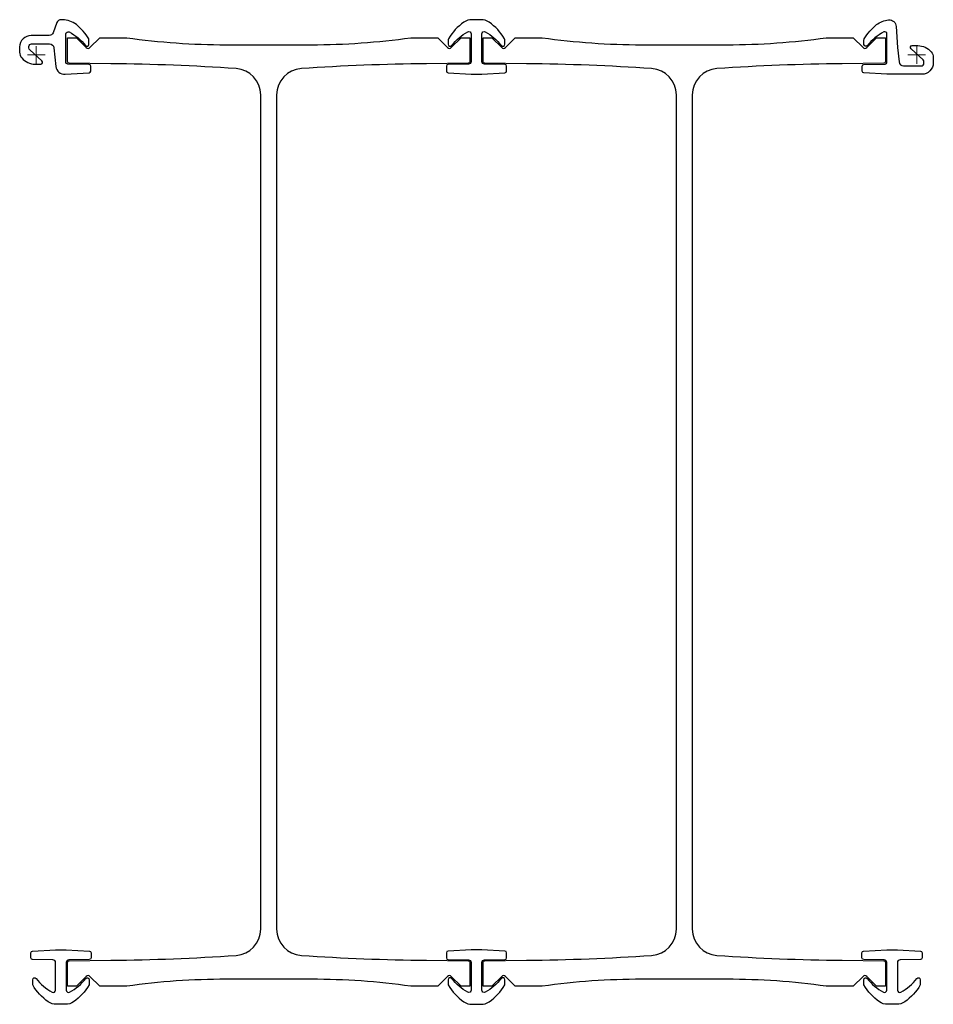
# Model space of a CAD drawing. Units: millimetres. Extents: x -19 to 1017, y -1076 to 40.
import ezdxf

# ---------------------------------------------------------------- set-up
doc = ezdxf.new("R2010")
doc.units = ezdxf.units.MM
doc.layers.get('0').update_dxf_attribs({"lineweight": 25})
doc.layers.add('ref', color=252, linetype='Continuous', lineweight=5)

msp = doc.modelspace()

# ---------------------------------------------------------------- linework, layer by layer
at = {"elevation": 0}
for points in [[(20.1, 8), (22.2, -13, 0.402787), (32.8, -22), (59.9, -20.3, 0.396562), (61.7, -18.3), (61.7, -12.8, 0.411079), (59.8, -10.8), (35.7, -10.5, -0.411079), (33.7, -8.5), (33.7, 23.8, -0.567914), (37.4, 26, -0.101503), (55.9, 10.5, 0.710366), (59.7, 11.8), (59.7, 17.2, 0.135195), (59.5, 18.2, 0.089428), (45.5, 34.3, 0.17076), (29.8, 39.8), (28.2, 39.8, 0.311359), (23.5, 36.6), (19.2, 25.2, -0.311359), (14.5, 22), (-5.8, 22, 0.414214), (-18.8, 9), (-18.8, 3, 0.17875), (-16.3, -3.5, 0.219232), (-1.2, -10.5), (5.1, -10.5, 0.687281), (6.5, -6.8), (-7.3, 5.6, -0.212557), (-8.3, 7.9), (-8.3, 9.5, -0.414214), (-5.3, 12.5), (15.1, 12.5, -0.385273)], [(533.1, -18.4), (533.1, -12.8, 0.411533), (531.1, -10.8), (508.1, -10.5, -0.411198), (505.1, -7.5), (505.1, 23.9, -0.56829), (508.8, 26.1, -0.100981), (527.2, 10.7, 0.710994), (531, 12), (531, 17.4, 0.135197), (530.7, 18.4, 0.107707), (513.3, 37.1, 0.152295), (504.1, 39.9), (493.9, 39.9, 0.152295), (484.7, 37.1, 0.107707), (467.3, 18.4, 0.135197), (467, 17.4), (467, 12, 0.710336), (470.8, 10.7, -0.101014), (489.2, 26.1, -0.56798), (492.9, 23.9), (492.9, -7.5, -0.411198), (489.9, -10.5), (466.9, -10.8, 0.411533), (464.9, -12.8), (464.9, -18.4, 0.397192), (466.8, -20.3), (492.9, -21.9), (505.1, -21.9), (531.2, -20.3, 0.397192)], [(976.2, 8.4), (977.9, -8, 0.385273), (982.9, -12.5), (1003.2, -12.5, 0.414214), (1006.2, -9.5), (1006.2, -7.9, 0.212557), (1005.3, -5.6), (991.5, 6.8, -0.687281), (992.9, 10.5), (999.2, 10.5, -0.219232), (1014.3, 3.5, -0.17875), (1016.7, -3), (1016.7, -9, -0.414214), (1003.7, -22), (964.2, -22), (938.1, -20.4, -0.396562), (936.2, -18.4), (936.2, -12.8, -0.411079), (938.2, -10.8), (962.3, -10.5, 0.411079), (964.2, -8.5), (964.2, 23.8, 0.567914), (960.6, 26, 0.101503), (942.1, 10.5, -0.710366), (938.2, 11.8), (938.2, 17.2, -0.135195), (938.5, 18.2, -0.089428), (952.5, 34.3, -0.149445), (966.1, 39.7, -0.41996), (974.7, 32.2)], [(254.5, -991), (254.5, -45.4, 0.394764), (226.5, -15.5, 0.014216), (84.5, -10), (37.5, -9.5, -0.411288), (35.5, -7.5), (35.5, 19.5), (45.5, 19.5), (56.6, 8.3, 0.414214), (60.9, 8.3), (72, 19.5), (102.6, 19.5, 0.035293), (215.1, 11.5), (311.9, 11.5, 0.035293), (424.4, 19.5), (455, 19.5), (466.1, 8.3, 0.414214), (470.4, 8.3), (481.5, 19.5), (491.5, 19.5), (491.5, -7.5, -0.411288), (489.5, -9.5), (442.5, -10, 0.014216), (300.5, -15.5, 0.394764), (272.5, -45.4), (272.5, -991, 0.394764), (300.5, -1020.9, 0.014216), (442.5, -1026.4), (489.5, -1026.9, -0.411288), (491.5, -1028.9), (491.5, -1055.8), (481.5, -1055.8), (470.4, -1044.7, 0.414214), (466.1, -1044.7), (455, -1055.8), (424.4, -1055.8, 0.035293), (311.9, -1047.9), (215.1, -1047.9, 0.035293), (102.6, -1055.8), (72, -1055.8), (60.9, -1044.7, 0.414214), (56.6, -1044.7), (45.5, -1055.8), (35.5, -1055.8), (35.5, -1028.9, -0.411288), (37.5, -1026.9), (84.5, -1026.4, 0.014216), (226.5, -1020.9, 0.394764)], [(725.5, -45.4, 0.394764), (697.5, -15.5, 0.014216), (555.5, -10), (508.5, -9.5, -0.411288), (506.5, -7.5), (506.5, 19.5), (516.5, 19.5), (527.6, 8.3, 0.414214), (531.9, 8.3), (543, 19.5), (573.6, 19.5, 0.035293), (686.1, 11.5), (782.9, 11.5, 0.035293), (895.4, 19.5), (926, 19.5), (937.1, 8.3, 0.414214), (941.4, 8.3), (952.5, 19.5), (962.5, 19.5), (962.5, -7.5, -0.411288), (960.5, -9.5), (913.5, -10, 0.014216), (771.5, -15.5, 0.394764), (743.5, -45.4), (743.5, -991, 0.394764), (771.5, -1020.9, 0.014216), (913.5, -1026.4), (960.5, -1026.9, -0.411288), (962.5, -1028.9), (962.5, -1055.8), (952.5, -1055.8), (941.4, -1044.7, 0.414214), (937.1, -1044.7), (926, -1055.8), (895.4, -1055.8, 0.035293), (782.9, -1047.9), (686.1, -1047.9, 0.035293), (573.6, -1055.8), (543, -1055.8), (531.9, -1044.7, 0.414214), (527.6, -1044.7), (516.5, -1055.8), (506.5, -1055.8), (506.5, -1028.9, -0.411288), (508.5, -1026.9), (555.5, -1026.4, 0.014216), (697.5, -1020.9, 0.394764), (725.5, -991)], [(-4, -1054.3), (-4, -1048.4, -0.710994), (-0.2, -1047.1, 0.100981), (18.2, -1062.5, 0.56829), (21.9, -1060.3), (21.9, -1028.9, 0.411198), (18.9, -1025.9), (-4.1, -1025.6, -0.411533), (-6.1, -1023.6), (-6.1, -1018, -0.397192), (-4.2, -1016), (21.9, -1014.5), (34.1, -1014.5), (60.2, -1016, -0.397192), (62.1, -1018), (62.1, -1023.6, -0.411533), (60.1, -1025.6), (37.1, -1025.9, 0.411198), (34.1, -1028.9), (34.1, -1060.3, 0.56798), (37.8, -1062.5, 0.101014), (56.2, -1047.1, -0.710336), (60, -1048.4), (60, -1054.3, -0.110047), (42.3, -1073.5, -0.152295), (33.1, -1076.3), (22.9, -1076.3, -0.152295), (13.7, -1073.5, -0.110047)], [(531, -1054.3), (531, -1048.4, 0.710336), (527.2, -1047.1, -0.101014), (508.8, -1062.5, -0.56798), (505.1, -1060.3), (505.1, -1028.9, -0.411198), (508.1, -1025.9), (531.1, -1025.6, 0.411533), (533.1, -1023.6), (533.1, -1018, 0.397192), (531.2, -1016), (505.1, -1014.5), (492.9, -1014.5), (466.8, -1016, 0.397192), (464.9, -1018), (464.9, -1023.6, 0.411533), (466.9, -1025.6), (489.9, -1025.9, -0.411198), (492.9, -1028.9), (492.9, -1060.3, -0.56829), (489.2, -1062.5, -0.100981), (470.8, -1047.1, 0.710994), (467, -1048.4), (467, -1054.3, 0.110047), (484.7, -1073.5, 0.152295), (493.9, -1076.3), (504.1, -1076.3, 0.152295), (513.3, -1073.5, 0.110047)], [(1004.1, -1023.6, -0.411533), (1002.1, -1025.6), (979.1, -1025.9, 0.411198), (976.1, -1028.9), (976.1, -1060.3, 0.56798), (979.8, -1062.5, 0.101014), (998.2, -1047.1, -0.710336), (1002, -1048.4), (1002, -1054.3, -0.110047), (984.3, -1073.5, -0.152295), (975.1, -1076.3), (964.9, -1076.3, -0.152295), (955.7, -1073.5, -0.110047), (938, -1054.3), (938, -1048.4, -0.710994), (941.8, -1047.1, 0.100981), (960.2, -1062.5, 0.56829), (963.9, -1060.3), (963.9, -1028.9, 0.411198), (960.9, -1025.9), (937.9, -1025.6, -0.411533), (935.9, -1023.6), (935.9, -1018, -0.397192), (937.8, -1016), (963.9, -1014.5), (976.1, -1014.5), (1002.2, -1016, -0.397192), (1004.1, -1018)]]:
    msp.add_lwpolyline(points, format="xyb", close=True, dxfattribs=at)
at = {"layer": 'ref'}
for p, q in [((10, 0), (-10, 0)), ((0, -10), (0, 10)), ((998, 10), (998, -10)), ((988, 0), (1008, 0))]:
    msp.add_line(p, q, dxfattribs=at)

doc.saveas('drawing.dxf')
